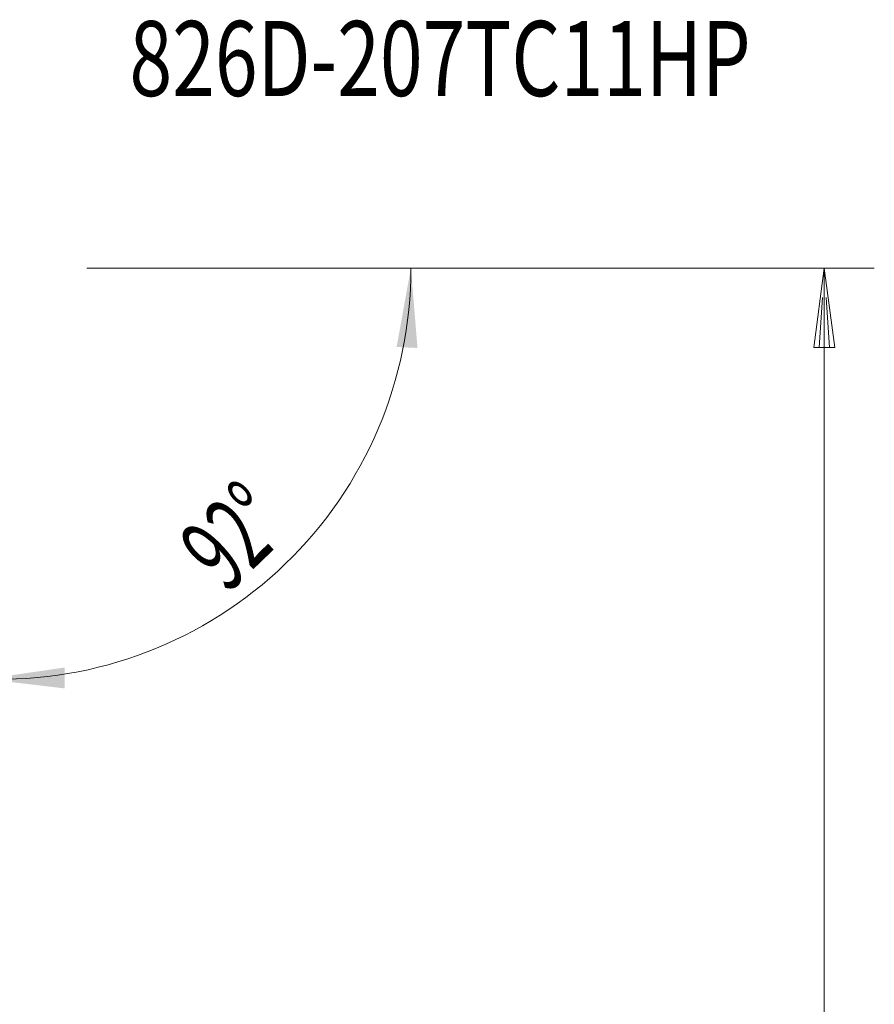
# Model space of a CAD drawing. Units: millimetres. Extents: x -44 to 132, y -86 to 109.
# Drawn here: x 98 to 132, y 61 to 100 of the extents above; entities that cross this region are included whole.
import ezdxf

# ---------------------------------------------------------------- set-up
doc = ezdxf.new("R2010")
doc.units = ezdxf.units.MM
doc.layers.add('2', color=7, linetype='Continuous')
doc.layers.add('SK6', color=5, linetype='Continuous')
doc.styles.add('iso_b_vert', font='simplex.shx')
doc.dimstyles.get("Standard").update_dxf_attribs({"dimtxt": 0.18, "dimasz": 0.18, "dimexe": 0.18, "dimexo": 0.0625, "dimgap": 0.09, "dimtad": 1, "dimzin": 0, "dimdsep": 52, "dimtxsty": 'Standard', "dimcen": 0.09, "dimadec": 0, "dimazin": 0, "dimtfac": 1, "dimtdec": 4, "dimtofl": 0, "dimtmove": 0, "dimatfit": 3, "dimfxl": 1, "dimtolj": 1, "dimtzin": 0, "dimarcsym": 0})

# ---------------------------------------------------------------- blocks, each defined once
blk = doc.blocks.new('_U3')
at = {"layer": '2', "lineweight": 13}
for p, q in [((100.500001, 90.5), (115.462775, 90.5)), ((96.594104, 78.472735), (96.370256, 72.062568))]:
    blk.add_line(p, q, dxfattribs=at)
blk.add_arc((97.014106, 90.5), 16.44867, 268, 359.999943, dxfattribs=at)
at = {"layer": '2', "lineweight": 18}
for points in [[(113.462775, 90.5), (113.727607, 87.308574), (112.892581, 87.348772)], [(96.440055, 74.06135), (99.609259, 74.521221), (99.620298, 73.685301)]]:
    blk.add_solid(points, dxfattribs=at)
at = {"layer": '2', "lineweight": 18, "insert": (106.103929, 77.435836), "char_height": 3, "attachment_point": 7, "rotation": 44, "line_spacing_factor": 1.084337, "style": 'iso_b_vert'}
blk.add_mtext('\\W0.6002;92%%d', dxfattribs=at)

msp = doc.modelspace()

# ---------------------------------------------------------------- linework, layer by layer
at = {"layer": '2', "lineweight": 18}
for q in [(102, 90.5), (132, 90.5)]:
    msp.add_line((130, 90.5), q, dxfattribs=at)
at = {"layer": '2', "lineweight": 13}
for p, q in [((130, 90.5), (129.582, 87.325)), ((130, 90.5), (130.418, 87.325)), ((130, 90.5), (130, 11.62798)), ((129.92265, 89.325), (129.791, 87.325)), ((130.07735, 89.325), (130.209, 87.325)), ((129.582, 87.325), (130.418, 87.325))]:
    msp.add_line(p, q, dxfattribs=at)

# ---------------------------------------------------------------- texts
at = {"layer": 'SK6', "lineweight": 18, "insert": (102.20592, 97.39036), "char_height": 3, "attachment_point": 7, "line_spacing_factor": 1.084337, "style": 'iso_b_vert'}
msp.add_mtext('\\W0.7521;826D-207TC11HP', dxfattribs=at)

# ---------------------------------------------------------------- dimensions: what is measured, and where the dimension line sits
at = {"layer": '2', "lineweight": 18}
dim = msp.add_angular_dim_2l(base=(103.46561, 78.69979), line1=((96.6639, 80.47152), (96.99977, 90.08936)), line2=((98.5, 90.5), (99.5, 90.5)), dimstyle='Standard', override={"dimpost": '<>'}, dxfattribs=at)
dim.commit()
dim.dimension.update_dxf_attribs({"geometry": '_U3', "text_midpoint": (106.35634, 80.82584)})

doc.saveas('drawing.dxf')
